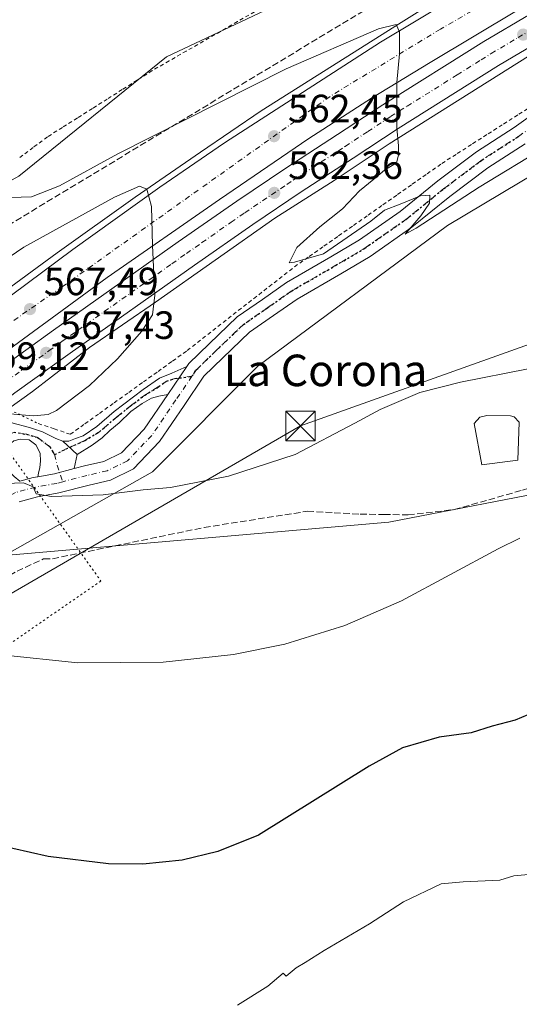
# Model space of a CAD drawing. Units: metres. Extents: x 576851 to 580293, y 4719605 to 4721957.
# Drawn here: x 578147 to 578274, y 4721581 to 4721831 of the extents above; entities that cross this region are included whole.
import ezdxf
from ezdxf.enums import TextEntityAlignment as Align

# ---------------------------------------------------------------- set-up
doc = ezdxf.new("R2010")
doc.units = ezdxf.units.M
doc.header["$MEASUREMENT"] = 0
for name, pattern in [('DGN Style 2', [1.6480167562047852, 0.988810053722871, -0.6592067024819142]), ('DGN Style 3', [2.307223458686699, 1.648016756204785, -0.6592067024819142]), ('DGN Style 4', [2.6384748266838614, 1.318413404963828, -0.6592067024819142, 0.001648016756204785, -0.6592067024819142]), ('DGN Style 5', [1.1536117293433497, 0.4944050268614355, -0.6592067024819142])]:
    doc.linetypes.add(name, pattern=pattern)
for name, color, linetype, lineweight in [('Alambrada', 7, 'DGN Style 2', 0), ('Arbolado forestal CxS', 92, 'Continuous', 0), ('Arcén (en calzada doble)', 91, 'Continuous', 13), ('Carretera de calzada doble Cxs', 1, 'Continuous', 13), ('Carretera de calzada doble eje', 1, 'DGN Style 4', 0), ('Corriente artificial lineal', 4, 'DGN Style 3', 13), ('Corriente natural lineal', 142, 'Continuous', 13), ('Cultivos herbáceos CxS', 92, 'Continuous', 0), ('Cultivos leñosos CxS', 92, 'Continuous', 0), ('Curva de nivel maestra', 30, 'Continuous', 30), ('Curva de nivel normal', 30, 'Continuous', 0), ('Estanque Cxs', 5, 'Continuous', 0), ('Núcleo urbano CxS', 7, 'Continuous', 0), ('Pista no pavimentada Cxs', 111, 'Continuous', 0), ('Pista no pavimentada eje', 91, 'DGN Style 4', 0), ('Puente esquema', 1, 'DGN Style 5', 0), ('Punto de cota en terreno', 7, 'Continuous', 0), ('Ruta', 7, 'DGN Style 5', 30), ('Rótulo de punto de cota en construcción', 7, 'Continuous', 0), ('Rótulo de punto de cota en terreno', 7, 'Continuous', 0), ('Senda', 7, 'DGN Style 3', 0), ('Suelo desnudo CxS', 253, 'Continuous', 0), ('Tendido', 6, 'Continuous', 0), ('Texto cartográfico', 7, 'Continuous', 0), ('Torre de tendido puntual', 7, 'Continuous', 0), ('Vía pecuaria eje', 92, 'DGN Style 5', 0)]:
    doc.layers.add(name, color=color, linetype=linetype, lineweight=lineweight)
doc.styles.add('Style-Arial', font='txt')

# ---------------------------------------------------------------- blocks, each defined once
blk = doc.blocks.new('*U8')
at = {"layer": 'Arbolado forestal CxS', "color": 92, "linetype": 'Continuous', "lineweight": 0}
blk.add_polyline3d([(577957.7527000001, 4721583.896700001, 587.7222999999941), (578057.7252000002, 4721642.807499999, 576.4808000000048), (578143.3168000003, 4721694.720000001, 567.123900000006), (578240.9380999999, 4721703.1459, 567.5227000000014), (578281.1549000005, 4721710.9945, 568.4100000000036), (578326.7430999996, 4721735.7393, 566.5241999999998), (578352.9139, 4721765.928500001, 564.1729999999952), (578363.2128999997, 4721789.136499999, 562.0342999999993), (578306.8223000001, 4721808.8292, 559.3439000000071), (578387.9911000002, 4721848.102499999, 552.3932000000059), (578407.6284999996, 4721851.672499999, 550.983699999997), (578411.1964999996, 4721867.309699999, 549.8546999999963), (578469.1256999997, 4721867.387, 548.3353999999963)], dxfattribs=at)
blk = doc.blocks.new('*U14')
at = {"layer": 'Núcleo urbano CxS', "color": 7, "linetype": 'Continuous', "lineweight": 0}
for points in [[(577961.8460999997, 4721659.8782, 579.5798000000068), (577978.7358999997, 4721669.7128, 577.969299999997), (577989.5071, 4721675.993899999, 576.8356000000058), (577995.6293000003, 4721679.563999999, 576.0449999999983), (578004.5050999997, 4721685.865700001, 574.945000000007), (578007.5038999999, 4721687.9955, 574.6624000000012), (578011.6253000004, 4721690.921700001, 574.317200000005), (578027.9993000003, 4721701.7685, 572.8295000000071), (578043.6235999997, 4721713.3782, 571.2436000000016), (578058.2147000004, 4721726.5229, 569.3972000000067), (578060.2050000001, 4721728.365499999, 568.995299999995), (578072.7207000004, 4721739.949899999, 566.8561000000045), (578087.6288999999, 4721753.4299, 564.9983999999968), (578090.4719000002, 4721754.873299999, 564.6512999999978), (578105.2202000003, 4721762.361600001, 562.8448999999965), (578102.5171999997, 4721765.876800001, 562.5629999999946), (578102.2955, 4721766.1522, 562.5360999999976), (578103.1656999998, 4721766.9825, 562.3123999999953), (578146.9877000004, 4721790.979499999, 559.1600999999937), (578184.4778000005, 4721821.328500001, 556.4585999999981), (578247.3627000004, 4721851.011700001, 556.3711999999941), (578259.6741000004, 4721862.6415, 554.7587000000058), (578267.6320000002, 4721868.5601, 554.1431000000011), (578303.7953000005, 4721886.010600001, 551.8040999999939)], [(578469.1256999997, 4721867.387, 548.3353999999963), (578411.1964999996, 4721867.309699999, 549.8546999999963), (578407.6284999996, 4721851.672499999, 550.983699999997), (578387.9911000002, 4721848.102499999, 552.3932000000059), (578306.8223000001, 4721808.8292, 559.3439000000071), (578255.8849, 4721778.481100001, 560.8129999999946), (578207.6840000004, 4721742.7775, 561.8659999999945), (578180.9051999999, 4721716.0001, 563.8827000000019), (578143.3168000003, 4721694.720000001, 567.123900000006), (578057.7252000002, 4721642.807499999, 576.4808000000048), (577957.7527000001, 4721583.896700001, 587.7222999999941)]]:
    blk.add_polyline3d(points, dxfattribs=at)
blk = doc.blocks.new('5PATER')
at = {"layer": 'Suelo desnudo CxS', "linetype": 'Continuous', "lineweight": 0}
h = blk.add_hatch(color=51, dxfattribs=at)
edge = h.paths.add_edge_path()
edge.add_ellipse((0, 0), major_axis=(-0.1095731443231308, -0.1110710700762829), ratio=0.9994222409660322, start_angle=0, end_angle=360)
blk = doc.blocks.new('5TTEND')
at = {"layer": 'Corriente natural lineal', "color": 7, "linetype": 'Continuous', "lineweight": 0}
for p, q in [((-0.375, 0.3754), (0.375, -0.3746)), ((0.3720000000000001, 0.3784000000000001), (-0.3720000000000001, -0.3776))]:
    blk.add_line(p, q, dxfattribs=at)
at = {"layer": 'Corriente natural lineal', "color": 7, "linetype": 'Continuous', "lineweight": 0, "flags": 128}
blk.add_lwpolyline([(-0.375, -0.3746), (0.375, -0.3746), (0.375, 0.3754), (-0.375, 0.3754), (-0.3720000000000001, -0.3776)], dxfattribs=at)

msp = doc.modelspace()

# ---------------------------------------------------------------- linework, layer by layer
at = {"layer": 'Alambrada', "color": 7, "linetype": 'DGN Style 2', "lineweight": 0}
for points in [[(578206.8557000002, 4721832.7487, 556.8032999999997), (578202.5214999998, 4721830.257099999, 556.970100000006), (578198.1870999997, 4721827.765699999, 557.1404999999941), (578193.8529000003, 4721825.274300001, 557.0467999999964), (578189.5186999999, 4721822.7829, 557.1049999999959), (578185.1842999998, 4721820.2915, 557.2081999999937), (578180.8501000004, 4721817.800100001, 557.4308000000019), (578177.0515000002, 4721815.398700001, 557.7345000000059), (578173.2528999997, 4721812.997099999, 557.9385000000038), (578169.4543000003, 4721810.595699999, 558.2247000000061), (578165.6557, 4721808.194300001, 558.4012999999978), (578161.8570999998, 4721805.7929, 558.682799999995), (578158.0586999999, 4721803.3915, 558.8396000000066), (578154.2600999996, 4721800.9901, 559.0448999999935), (578150.6315000001, 4721798.280099999, 559.198900000003), (578147.0028999997, 4721795.5701, 559.5825000000041)], [(578151.9200999998, 4721728.2301, 565.3882000000012), (578155.9801000003, 4721726.860099999, 564.6705999999976), (578160.0401, 4721725.4901, 564.2890999999945), (578163.7550999997, 4721728.147500001, 564.1224999999977), (578167.4700999996, 4721730.8051, 563.8502000000008), (578171.1851000004, 4721733.4625, 563.5532999999997), (578174.9001000002, 4721736.120100001, 563.2434999999969), (578178.6151000002, 4721738.7775, 562.8641000000061), (578182.3300999999, 4721741.4351, 562.4680999999982), (578186.0450999998, 4721744.092499999, 562.3185999999987), (578189.7600999996, 4721746.7501, 561.9562000000005), (578193.6486999998, 4721749.7871, 561.7850000000036), (578197.5371000003, 4721752.824300001, 561.5766000000004), (578201.4256999996, 4721755.861500001, 561.4155000000028), (578205.3142999997, 4721758.898700001, 561.3430999999982), (578209.2028999999, 4721761.935699999, 561.1532000000007), (578213.0915000001, 4721764.972899999, 561.6287000000011), (578216.9801000003, 4721768.0101, 561.0607000000019), (578220.7220999999, 4721770.633099999, 560.9706000000006), (578224.4641000004, 4721773.256100001, 560.761799999993), (578228.2061000001, 4721775.879100001, 560.5037000000011), (578231.9480999997, 4721778.5021, 560.4328999999998), (578235.6901000004, 4721781.1251, 560.2658999999985), (578239.4321, 4721783.7481, 560.2477999999974), (578243.1741000004, 4721786.371099999, 560.4667999999947), (578246.9161, 4721788.994100001, 560.232600000003), (578250.6580999997, 4721791.6171, 560.1656999999977), (578254.4001000002, 4721794.2401, 560.0458000000071), (578258.3201000001, 4721796.743100001, 559.9195999999939), (578262.2401000002, 4721799.246099999, 559.713499999998), (578266.1601, 4721801.749100001, 559.5503999999928), (578270.0800999999, 4721804.2521, 559.3401000000014), (578274.0000999998, 4721806.755100001, 559.1830999999949), (578277.9200999998, 4721809.258099999, 558.8620999999986)]]:
    msp.add_polyline3d(points, dxfattribs=at)
at = {"layer": 'Arbolado forestal CxS', "color": 92, "linetype": 'Continuous', "lineweight": 0}
msp.add_polyline3d([(578306.8223000001, 4721808.8292, 559.3439000000071), (578363.2128999997, 4721789.136499999, 562.0342999999993), (578352.9139, 4721765.928500001, 564.1729999999952), (578326.7430999996, 4721735.7393, 566.5241999999998), (578281.1549000005, 4721710.9945, 568.4100000000036), (578240.9380999999, 4721703.1459, 567.5227000000014), (578143.3168000003, 4721694.720000001, 567.123900000006)], dxfattribs=at)
at = {"layer": 'Arcén (en calzada doble)', "color": 91, "linetype": 'Continuous', "lineweight": 13}
for points in [[(577951.8000999996, 4721632.2601, 583.5764999999956), (577975.5500999996, 4721646.630100001, 581.2464000000036), (577994.1700999998, 4721657.1801, 579.733699999997), (578015.1401000004, 4721670.5601, 577.9140000000043), (578036.6700999998, 4721684.690099999, 576.2924000000058), (578056.5500999996, 4721697.6801, 574.8172999999952), (578075.1201, 4721710.6601, 574.4986999999965), (578093.5100999996, 4721723.8101, 571.9977999999974), (578111.3300999999, 4721736.960100001, 570.7431999999973), (578119.6001000004, 4721743.4301, 568.3842000000004), (578124.6410999997, 4721747.379699999, 564.7877000000008), (578126.3901000004, 4721748.7501, 565.1377999999969), (578128.8300999999, 4721750.6501, 566.636799999993), (578141.0701000001, 4721760.1601, 568.2097000000067), (578156.6901000004, 4721771.590100001, 567.6533999999956), (578176.5500999996, 4721785.690099999, 565.7388000000064), (578193.1001000004, 4721797.1501, 565.1033000000025), (578208.5500999996, 4721807.640100001, 563.133600000001), (578244.0800999999, 4721830.0101, 559.786500000002), (578261.0100999996, 4721840.7301, 558.4891999999963), (578275.7600999996, 4721849.340100001, 557.4257999999973)], [(578276.4200999998, 4721821.440099999, 557.5280000000057), (578241.0701000001, 4721799.2601, 560.2856999999931), (578227.1001000004, 4721789.9101, 561.6915000000008), (578212.0000999998, 4721780.340100001, 562.9665999999997), (578181.6700999998, 4721758.9901, 565.782600000006), (578164.9200999998, 4721747.550100001, 566.9156999999977), (578150.4200999998, 4721736.3201, 568.1772999999957), (578144.4600999998, 4721732.040100001, 567.574099999998), (578140.4014999997, 4721729.1195, 566.465400000001), (578135.0800999999, 4721725.290100001, 568.3102999999974), (578122.3000999996, 4721715.1801, 571.1441999999952), (578100.2600999996, 4721699.1801, 573.0837999999932), (578083.7100999998, 4721687.350099999, 574.6815999999963), (578067.8901000004, 4721676.300100001, 575.9171999999963), (578045.8201000001, 4721661.4101, 577.6267999999982), (578028.3201000001, 4721650.5101, 579.2437999999966), (578011.9401000004, 4721640.0001, 580.4256000000023), (577997.3901000004, 4721631.360099999, 581.3975999999967), (577982.8501000004, 4721622.190099999, 582.5671000000002), (577941.7600999996, 4721598.600099999, 585.5497999999934)]]:
    msp.add_polyline3d(points, dxfattribs=at)
at = {"layer": 'Carretera de calzada doble Cxs', "color": 1, "linetype": 'Continuous', "lineweight": 13}
for points in [[(578481.1014, 4721936.4232, 543.6998000000021), (578463.9401000004, 4721929.1601, 544.6263999999937), (578444.5500999996, 4721921.0101, 545.7081000000035), (578437.6700999998, 4721918.0101, 546.1377000000066), (578425.8901000004, 4721912.6801, 546.8365000000049), (578398.7100999998, 4721900.1801, 548.5543999999937), (578381.8300999999, 4721892.140100001, 549.7081000000035), (578358.4801000003, 4721880.390100001, 551.389599999995), (578329.0701000001, 4721865.040100001, 553.585699999996), (578313.0500999996, 4721856.3301, 554.7841000000044), (578295.7301000003, 4721846.4301, 556.119000000006), (578251.4600999998, 4721819.840100001, 559.6003000000055), (578236.5301000001, 4721810.840100001, 560.751099999994), (578220.6001000004, 4721800.610099999, 562.0224000000017), (578197.9801000003, 4721785.0601, 563.859700000001), (578169.4101, 4721765.3101, 566.1831999999995), (578136.6201, 4721741.380100001, 568.8723999999929)], [(578138.3701, 4721739.270099999, 568.8316999999952), (578141.6601, 4721741.800100001, 568.7247999999963), (578155.8201000001, 4721751.9301, 567.4591999999975), (578187.4801000003, 4721774.3201, 564.7200000000012), (578202.3201000001, 4721784.690099999, 563.5099999999948), (578214.7600999996, 4721793.0701, 562.5026999999973), (578227.9401000004, 4721801.5801, 561.4903000000049), (578239.4101, 4721809.1501, 560.5359000000026), (578265.0701000001, 4721825.210100001, 558.5350000000036), (578288.5701000001, 4721839.140100001, 556.6785999999993), (578333.0301000001, 4721864.0101, 553.3145999999979), (578376.4200999998, 4721886.630100001, 550.1217000000033), (578418.0000999998, 4721906.550100001, 547.2893999999942), (578441.4600999998, 4721916.8201, 545.8997999999992), (578468.7801000001, 4721928.600099999, 544.3068000000058), (578488.2509000005, 4721936.5043, 543.2848999999987)], [(578508.4583000002, 4721936.7334, 541.9741000000067), (578499.6401000004, 4721933.380100001, 542.4060000000027), (578471.5500999996, 4721921.9901, 543.8666999999987), (578444.3201000001, 4721910.2301, 545.3989000000003), (578420.9801000003, 4721900.0101, 546.8503000000055), (578379.6401000004, 4721880.210100001, 549.6953999999969), (578336.4401000004, 4721857.6801, 552.9180999999953), (578292.1401000004, 4721832.920100001, 556.2565000000031), (578268.8201000001, 4721819.0801, 558.088499999998), (578243.2801000001, 4721803.100099999, 560.0869999999995), (578231.8701, 4721795.5701, 560.9863999999943), (578218.7100999998, 4721787.0701, 562.2237000000023), (578206.3901000004, 4721778.770099999, 563.181500000006), (578191.6001000004, 4721768.440099999, 564.4366000000009), (578159.9801000003, 4721746.090100001, 567.2452000000048), (578145.9401000004, 4721736.020099999, 568.340200000006), (578143.0100999996, 4721733.7601, 567.8828999999969)], [(578129.8201000001, 4721749.4801, 567.0004000000044), (578160.6700999998, 4721772.380100001, 567.0645999999979), (578182.7600999996, 4721788.2301, 565.2641000000004), (578199.2301000003, 4721799.5001, 563.7753999999986), (578238.8501000004, 4721825.0701, 560.4331999999995), (578273.4101, 4721845.7301, 557.7988000000041), (578294.8701, 4721858.4001, 556.1377999999969), (578309.8501000004, 4721866.7401, 554.9811000000045), (578350.5100999996, 4721888.3301, 551.9180000000051), (578380.0000999998, 4721903.110099999, 549.854600000006), (578441.0701000001, 4721931.290100001, 546.0332000000053), (578452.5356999999, 4721936.099400001, 545.5414000000019)], [(578295.7301000003, 4721846.4301, 556.119000000006), (578251.4600999998, 4721819.840100001, 559.6003000000055), (578236.5301000001, 4721810.840100001, 560.751099999994), (578220.6001000004, 4721800.610099999, 562.0224000000017), (578197.9801000003, 4721785.0601, 563.859700000001), (578169.4101, 4721765.3101, 566.1831999999995), (578136.6201, 4721741.380100001, 568.8723999999929), (578129.8201000001, 4721749.4801, 567.0004000000044), (578160.6700999998, 4721772.380100001, 567.0645999999979), (578182.7600999996, 4721788.2301, 565.2641000000004), (578199.2301000003, 4721799.5001, 563.7753999999986), (578238.8501000004, 4721825.0701, 560.4331999999995), (578273.4101, 4721845.7301, 557.7988000000041), (578294.8701, 4721858.4001, 556.1377999999969)], [(578292.1401000004, 4721832.920100001, 556.2565000000031), (578268.8201000001, 4721819.0801, 558.088499999998), (578243.2801000001, 4721803.100099999, 560.0869999999995), (578231.8701, 4721795.5701, 560.9863999999943), (578218.7100999998, 4721787.0701, 562.2237000000023), (578206.3901000004, 4721778.770099999, 563.181500000006), (578191.6001000004, 4721768.440099999, 564.4366000000009), (578159.9801000003, 4721746.090100001, 567.2452000000048), (578145.9401000004, 4721736.020099999, 568.340200000006), (578143.0100999996, 4721733.7601, 567.8828999999969), (578138.3701, 4721739.270099999, 568.8316999999952), (578141.6601, 4721741.800100001, 568.7247999999963), (578155.8201000001, 4721751.9301, 567.4591999999975), (578187.4801000003, 4721774.3201, 564.7200000000012), (578202.3201000001, 4721784.690099999, 563.5099999999948), (578214.7600999996, 4721793.0701, 562.5026999999973), (578227.9401000004, 4721801.5801, 561.4903000000049), (578239.4101, 4721809.1501, 560.5359000000026), (578265.0701000001, 4721825.210100001, 558.5350000000036), (578288.5701000001, 4721839.140100001, 556.6785999999993)]]:
    msp.add_polyline3d(points, dxfattribs=at)
at = {"layer": 'Carretera de calzada doble eje', "color": 1, "linetype": 'DGN Style 4', "lineweight": 0}
for points in [[(578467.0466999998, 4721936.263900001, 544.5121999999974), (578386.1201, 4721900.4001, 549.3905999999988), (578334.4600999998, 4721873.670100001, 553.133600000001), (578295.1700999998, 4721852.090100001, 556.1138000000064), (578254.0500999996, 4721828.350099999, 559.3175999999949), (578226.0100999996, 4721811.2601, 561.5253999999986), (578158.0301000001, 4721762.960100001, 567.0016999999935), (578133.0460999999, 4721745.6373, 568.5812000000005)], [(578143.8000999996, 4721738.9101, 568.5917000000045), (578147.6201, 4721741.6601, 568.2482000000019), (578154.6401000004, 4721746.6801, 567.6103000000003), (578157.8901000004, 4721749.0101, 567.2915000000066), (578161.9801000003, 4721751.9001, 566.9109999999928), (578177.7801000001, 4721763.0801, 565.4907999999997), (578185.8501000004, 4721768.7601, 564.8043999999937), (578189.5301000001, 4721771.380100001, 564.5050000000047), (578193.4801000003, 4721774.140100001, 564.1735000000045), (578200.8701, 4721779.300100001, 563.556500000006), (578204.3501000004, 4721781.7401, 563.2734000000055), (578208.8701, 4721784.770099999, 562.9113999999972), (578215.0301000001, 4721788.9301, 562.3989000000003), (578216.7301000003, 4721790.0701, 562.2703000000038), (578221.5000999998, 4721793.1501, 561.8598000000056), (578228.0701000001, 4721797.4001, 561.3206000000064), (578229.8901000004, 4721798.5701, 561.2001000000018), (578235.6001000004, 4721802.340100001, 560.7458000000044), (578241.3501000004, 4721806.130100001, 560.3000000000029), (578245.5701000001, 4721808.7601, 559.9582999999984), (578258.3201000001, 4721816.7501, 558.9685000000027), (578264.3901000004, 4721820.550100001, 558.5124000000069), (578266.9401000004, 4721822.140100001, 558.2856999999931), (578273.7801000001, 4721826.1801, 557.7713999999978), (578285.4401000004, 4721833.100099999, 556.840200000006)]]:
    msp.add_polyline3d(points, dxfattribs=at)
at = {"layer": 'Corriente artificial lineal', "color": 4, "linetype": 'DGN Style 3', "lineweight": 13, "extrusion": (0.03239818595146379, 0.01955054998192839, 0.9992838103073913), "elevation": 111604.8895358677, "flags": 128}
msp.add_lwpolyline([(3744026.892690486, -2932406.287970506), (3744026.892690486, -2932603.454930492)], dxfattribs=at)
at = {"layer": 'Cultivos herbáceos CxS', "color": 92, "linetype": 'Continuous', "lineweight": 0}
msp.add_polyline3d([(578143.3168000003, 4721694.720000001, 567.123900000006), (578180.9051999999, 4721716.0001, 563.8827000000019), (578207.6840000004, 4721742.7775, 561.8659999999945), (578255.8849, 4721778.481100001, 560.8129999999946), (578306.8223000001, 4721808.8292, 559.3439000000071), (578363.2128999997, 4721789.136499999, 562.0342999999993), (578352.9139, 4721765.928500001, 564.1729999999952), (578326.7430999996, 4721735.7393, 566.5241999999998), (578281.1549000005, 4721710.9945, 568.4100000000036), (578240.9380999999, 4721703.1459, 567.5227000000014)], close=True, dxfattribs=at)
for points in [[(578306.8223000001, 4721808.8292, 559.3439000000071), (578255.8849, 4721778.481100001, 560.8129999999946), (578207.6840000004, 4721742.7775, 561.8659999999945), (578180.9051999999, 4721716.0001, 563.8827000000019), (578143.3168000003, 4721694.720000001, 567.123900000006)], [(578306.8223000001, 4721808.8292, 559.3439000000071), (578363.2128999997, 4721789.136499999, 562.0342999999993), (578352.9139, 4721765.928500001, 564.1729999999952), (578326.7430999996, 4721735.7393, 566.5241999999998), (578281.1549000005, 4721710.9945, 568.4100000000036), (578240.9380999999, 4721703.1459, 567.5227000000014), (578143.3168000003, 4721694.720000001, 567.123900000006)]]:
    msp.add_polyline3d(points, dxfattribs=at)
at = {"layer": 'Cultivos leñosos CxS', "color": 92, "linetype": 'Continuous', "lineweight": 0}
for points in [[(578267.6320000002, 4721868.5601, 554.1431000000011), (578259.6741000004, 4721862.6415, 554.7587000000058), (578247.3627000004, 4721851.011700001, 556.3711999999941), (578184.4778000005, 4721821.328500001, 556.4585999999981), (578146.9877000004, 4721790.979499999, 559.1600999999937), (578103.1656999998, 4721766.9825, 562.3123999999953), (578102.2955, 4721766.1522, 562.5360999999976)], [(578247.3627000004, 4721851.011700001, 556.3711999999941), (578184.4778000005, 4721821.328500001, 556.4585999999981), (578146.9877000004, 4721790.979499999, 559.1600999999937), (578103.1656999998, 4721766.9825, 562.3123999999953), (578102.2955, 4721766.1522, 562.5360999999976), (578099.3781000003, 4721769.7777, 562.5699000000022), (578086.6035000002, 4721785.165899999, 561.9983000000066), (578073.8299000004, 4721800.554300001, 561.4734999999928), (578069.9521000005, 4721805.250299999, 561.2771000000066), (578061.1042999999, 4721816.044500001, 561.1996000000072), (578056.8695, 4721821.471700001, 560.9872000000032), (578056.4990999997, 4721821.982100001, 560.9624999999943), (578069.5204999996, 4721829.605699999, 560.4799999999959), (578080.7616999998, 4721829.538699999, 560.2041000000027), (578084.4852999998, 4721829.516100001, 559.8169000000053), (578137.8872999996, 4721842.5395, 557.2372000000032)]]:
    msp.add_polyline3d(points, dxfattribs=at)
at = {"layer": 'Curva de nivel maestra', "color": 30, "linetype": 'Continuous', "lineweight": 30, "elevation": 575, "flags": 128}
msp.add_lwpolyline([(578277.8399999999, 4721654.920100001), (578273.04, 4721652.9101), (578267.1699999999, 4721651.390100001), (578261.8300000001, 4721649.7401), (578253.7100000001, 4721648.600099999), (578244.4299999997, 4721645.9101), (578235.9699999997, 4721641.2401), (578207.8700000001, 4721623.7301), (578197.5300000003, 4721619.550100001), (578188.4699999997, 4721617.360099999), (578178.4800000004, 4721616.340100001), (578169.7199999997, 4721616.420100001), (578154.4600000001, 4721618.270099999), (578140.8600000005, 4721621.390100001)], dxfattribs=at)
at = {"layer": 'Curva de nivel normal', "color": 30, "linetype": 'Continuous', "lineweight": 0, "flags": 128}
for points, elevation in [([(578142.29, 4721785.550100001), (578150.2400000002, 4721785.7501), (578157.2999999998, 4721788.5801), (578172.0999999996, 4721796.700099999), (578214.8399999999, 4721818.2401), (578238.3399999999, 4721828.390100001), (578242.8499999996, 4721829.530099999), (578243.6399999997, 4721827.640100001), (578243.6299999999, 4721822.0801), (578242.9699999997, 4721814.800100001), (578243.0199999996, 4721810.640100001), (578242.9400000004, 4721803.300100001), (578243.4000000004, 4721798.7401), (578243.3700000001, 4721796.360099999), (578242.9299999997, 4721794.4001), (578239.8799999999, 4721792.5801), (578237.1799999997, 4721790.2501), (578233.5199999996, 4721787.300100001), (578229.1900000004, 4721782.7601), (578223.4100000003, 4721778.120100001), (578217.5899999999, 4721772.870100001), (578215.6699999999, 4721769.050100001), (578217.0300000003, 4721769.1601), (578224.3399999999, 4721771.2601), (578236.3399999999, 4721779.620100001), (578239.8399999999, 4721782.380100001), (578243.8700000001, 4721783.9301), (578248.9900000002, 4721786.030099999), (578251.3600000005, 4721786.1601), (578251.2999999998, 4721784.200099999), (578249.0599999996, 4721780.970100001), (578245.0899999999, 4721776.300100001), (578247.8600000005, 4721777.800100001), (578263.8700000001, 4721788.210100001), (578280.9100000003, 4721798.530099999)], 560), ([(578143.7149, 4721730.729699999), (578150.7199999997, 4721730.190099999), (578154.4699999997, 4721730.540100001), (578156.54, 4721731.5601), (578164.9199999999, 4721737.860099999), (578172.0099999999, 4721744.640100001), (578178.2300000004, 4721751.630100001), (578180.9500000002, 4721755.850099999), (578181.5300000003, 4721760.8301), (578180.9299999997, 4721773.4001), (578180.6600000003, 4721783.340100001), (578179.4699999997, 4721787.720100001), (578177.6200000001, 4721788.440099999), (578171.2400000002, 4721785.6801), (578148.2699999996, 4721772.9901), (578135.6200000001, 4721764.4301), (578130.7800000003, 4721758.9301), (578128.0300000003, 4721752.2401), (578127.8899999997, 4721750.6801)], 565), ([(578136.7204, 4721724.861099999), (578136.5499999998, 4721724.440099999), (578136.5499999998, 4721717.640100001), (578137.7800000003, 4721713.0101), (578141.3499999996, 4721712.950099999), (578148.1900000004, 4721713.1601), (578150.6600000003, 4721712.140100001), (578151.4199999999, 4721710.370100001), (578155.3099999996, 4721709.720100001), (578168.4000000004, 4721710.100099999), (578178.5199999996, 4721711.370100001), (578185.5199999996, 4721711.970100001), (578200.1900000004, 4721714.850099999), (578217.1900000004, 4721720.390100001), (578232.29, 4721728.300100001), (578238.7100000001, 4721731.790100001), (578248.8399999999, 4721736.110099999), (578259.1799999997, 4721738.7501), (578276.3399999999, 4721742.120100001)], 565), ([(578142.5800000001, 4721669.530099999), (578161.9500000002, 4721667.5101), (578183.6500000004, 4721667.610099999), (578201.4900000002, 4721669.5701), (578214.5199999996, 4721672.2301), (578229.7599999999, 4721676.920100001), (578244.1900000004, 4721683.190099999), (578268.7000000002, 4721696.4301), (578274.25, 4721699.140100001)], 570), ([(578276.4100000003, 4721613.700099999), (578272.7199999997, 4721613.4001), (578269.1100000005, 4721612.300100001), (578259.8200000003, 4721611.880100001), (578254.2100000001, 4721611.350099999), (578244.6399999997, 4721606.7601), (578236.0599999996, 4721601.210100001), (578224.5700000003, 4721594.440099999), (578219.6699999999, 4721591.360099999), (578217.4100000003, 4721590.0701), (578214.8700000001, 4721587.960100001), (578214.1100000005, 4721588.670100001), (578210.1900000004, 4721585.4001), (578202.5199999996, 4721580.5701)], 580)]:
    msp.add_lwpolyline(points, dxfattribs=dict(at, elevation=elevation))
at = {"layer": 'Estanque Cxs', "color": 5, "linetype": 'Continuous', "lineweight": 0}
msp.add_polyline3d([(578273.6901000004, 4721718.960100001, 566.5564000000013), (578264.5301000001, 4721717.770099999, 567.0179000000062), (578262.6370000001, 4721728.260500001, 566.2621000000072), (578264.0369999995, 4721729.868000001, 566.0783999999985), (578265.8311000001, 4721730.2753, 566.0988999999972), (578271.8201000001, 4721730.170100001, 566.0777999999991), (578272.8201000001, 4721729.880100001, 566.0779999999941), (578274.0401, 4721728.5701, 566.1866000000009)], close=True, dxfattribs=at)
msp.add_polyline3d([(578273.6901000004, 4721718.960100001, 566.5564000000013), (578264.5301000001, 4721717.770099999, 567.0179000000062), (578262.6370000001, 4721728.260500001, 566.2621000000072), (578264.0369999995, 4721729.868000001, 566.0783999999985), (578265.8311000001, 4721730.2753, 566.0988999999972), (578271.8201000001, 4721730.170100001, 566.0777999999991), (578272.8202000001, 4721729.880100001, 566.0779999999941), (578274.0401999997, 4721728.5701, 566.1866000000009), (578273.6901000004, 4721718.960100001, 566.5564000000013)], dxfattribs=at)
at = {"layer": 'Núcleo urbano CxS', "color": 7, "linetype": 'Continuous', "lineweight": 0}
for points in [[(578267.6320000002, 4721868.5601, 554.1431000000011), (578259.6741000004, 4721862.6415, 554.7587000000058), (578247.3627000004, 4721851.011700001, 556.3711999999941), (578184.4778000005, 4721821.328500001, 556.4585999999981), (578146.9877000004, 4721790.979499999, 559.1600999999937), (578103.1656999998, 4721766.9825, 562.3123999999953), (578102.2955, 4721766.1522, 562.5360999999976)], [(578306.8223000001, 4721808.8292, 559.3439000000071), (578255.8849, 4721778.481100001, 560.8129999999946), (578207.6840000004, 4721742.7775, 561.8659999999945), (578180.9051999999, 4721716.0001, 563.8827000000019), (578143.3168000003, 4721694.720000001, 567.123900000006)]]:
    msp.add_polyline3d(points, dxfattribs=at)
at = {"layer": 'Pista no pavimentada Cxs', "color": 111, "linetype": 'Continuous', "lineweight": 0, "extrusion": (0.02676136472779073, 0.03932248133907165, 0.9988681453621618), "elevation": 201705.0804398665, "flags": 128}
msp.add_lwpolyline([(2178586.175407634, -4223998.399580413), (2178586.175407634, -4224006.966806189)], dxfattribs=at)
msp.add_lwpolyline([(2178586.175407634, -4223998.399580413), (2178586.175407634, -4224006.966806189)], dxfattribs=at)
at = {"layer": 'Pista no pavimentada Cxs', "color": 111, "linetype": 'Continuous', "lineweight": 0, "extrusion": (0.00331194813265963, -0.003189365809850181, 0.9999894294167802), "elevation": -12580.21206638182, "flags": 128}
msp.add_lwpolyline([(578153.1567134474, 4721707.663596123), (578156.7285693705, 4721704.223978629)], dxfattribs=at)
msp.add_lwpolyline([(578153.1567134474, 4721707.663596123), (578156.7285693705, 4721704.223978629)], dxfattribs=at)
at = {"layer": 'Pista no pavimentada Cxs', "color": 111, "linetype": 'Continuous', "lineweight": 0, "extrusion": (0.01224005145605968, 0.06181768202527906, 0.9980124023925628), "elevation": 299525.6599029655, "flags": 128}
msp.add_lwpolyline([(349956.2847286388, -4734630.843170556), (349956.2847286387, -4734627.233080145)], dxfattribs=at)
at = {"layer": 'Pista no pavimentada Cxs', "color": 111, "linetype": 'Continuous', "lineweight": 0, "extrusion": (0.07944155585481646, -0.1177582289375239, 0.98985960556074), "elevation": -509532.243816032, "flags": 128}
msp.add_lwpolyline([(3119923.56134655, 3554617.217268831), (3119927.54225878, 3554615.427043417), (3119932.426892125, 3554613.70651219)], dxfattribs=at)
msp.add_lwpolyline([(3119923.56134655, 3554617.217268831), (3119927.54225878, 3554615.427043417), (3119932.426892125, 3554613.70651219)], dxfattribs=at)
at = {"layer": 'Pista no pavimentada Cxs', "color": 111, "linetype": 'Continuous', "lineweight": 0, "extrusion": (0.03831319238897676, 0.03123536901298119, 0.9987774782260502), "elevation": 170199.6228865215, "flags": 128}
msp.add_lwpolyline([(3294311.405081825, -3427444.844134876), (3294309.945228945, -3427448.121346522), (3294309.393514606, -3427449.110578925)], dxfattribs=at)
at = {"layer": 'Pista no pavimentada Cxs', "color": 111, "linetype": 'Continuous', "lineweight": 0}
for points in [[(578147.2017000001, 4721713.587099999, 565.1826000000001), (578150.6611000003, 4721714.5239, 565.0206000000035), (578151.7755000005, 4721714.720600001, 564.9716999999946), (578156.0667000003, 4721715.4779, 564.7173999999941), (578161.0685000002, 4721716.797800001, 564.4729999999981), (578163.6306999996, 4721717.473900001, 564.3377000000038), (578168.5745000001, 4721718.583699999, 564.0430000000051), (578173.0928999997, 4721720.796900001, 563.6572000000015), (578178.7827000003, 4721726.780900001, 563.034599999999), (578184.8060999997, 4721735.6085, 562.3420999999944), (578189.6207999997, 4721742.6831, 561.9345999999932), (578190.1312999995, 4721743.433300001, 561.9014000000025), (578195.2947000006, 4721748.4867, 561.5521000000008), (578202.4313000003, 4721755.298900001, 561.159599999999), (578208.8299000004, 4721759.7455, 560.9600000000064), (578214.9496999999, 4721764.039899999, 561.0038000000059), (578226.2500999998, 4721770.543099999, 560.5501999999979), (578233.4596999995, 4721774.827099999, 560.3491000000067), (578243.7867000002, 4721782.024700001, 560.2734000000055), (578253.3838999998, 4721789.8289, 560.0803000000016), (578263.2308999998, 4721797.2141, 559.7173000000039), (578272.7785, 4721803.3671, 559.3034000000043), (578284.7484999998, 4721811.9473, 558.624299999996)], [(578189.6207999997, 4721742.6831, 561.9345999999932), (578190.1312999995, 4721743.433300001, 561.9014000000025), (578195.2947000006, 4721748.4867, 561.5521000000008), (578202.4313000003, 4721755.298900001, 561.159599999999), (578208.8299000004, 4721759.7455, 560.9600000000064), (578214.9496999999, 4721764.039899999, 561.0038000000059), (578226.2500999998, 4721770.543099999, 560.5501999999979), (578233.4596999995, 4721774.827099999, 560.3491000000067), (578243.7867000002, 4721782.024700001, 560.2734000000055), (578253.3838999998, 4721789.8289, 560.0803000000016), (578263.2308999998, 4721797.2141, 559.7173000000039), (578272.7785, 4721803.3671, 559.3034000000043), (578284.7484999998, 4721811.9473, 558.624299999996)], [(578275.5910999998, 4721799.2313, 559.4565000000002), (578266.0887000002, 4721793.1075, 559.7822000000015), (578256.4622999998, 4721785.887700001, 560.2293000000063), (578246.7977, 4721778.028700001, 560.3929000000062), (578236.1697000006, 4721770.621300001, 560.6889999999985), (578228.7742999997, 4721766.2269, 560.6624000000012), (578217.6381000001, 4721759.818299999, 560.8132000000041), (578211.6926999995, 4721755.6461, 561.0130000000064), (578205.6031, 4721751.4143, 561.247199999998), (578198.7697000002, 4721744.8915, 561.5984999999928), (578193.9846999999, 4721740.2083, 562.0516000000061), (578188.9380999999, 4721732.7929, 562.6141999999963), (578182.6848999998, 4721723.628699999, 563.1971000000049), (578176.0981000002, 4721716.701300001, 564.0078999999969), (578170.2446999997, 4721713.8343, 564.495299999995), (578164.8167000003, 4721712.615700001, 564.6968999999954), (578157.1409, 4721710.590100001, 565.1533999999956), (578151.7512999997, 4721709.6391, 565.3711000000039), (578147.1064999999, 4721708.381100001, 565.5540999999939)], [(578275.5910999998, 4721799.2313, 559.4565000000002), (578266.0887000002, 4721793.1075, 559.7822000000015), (578256.4622999998, 4721785.887700001, 560.2293000000063), (578246.7977, 4721778.028700001, 560.3929000000062), (578236.1697000006, 4721770.621300001, 560.6889999999985), (578228.7742999997, 4721766.2269, 560.6624000000012), (578217.6381000001, 4721759.818299999, 560.8132000000041), (578211.6926999995, 4721755.6461, 561.0130000000064), (578205.6031, 4721751.4143, 561.247199999998), (578198.7697000002, 4721744.8915, 561.5984999999928), (578193.9846999999, 4721740.2083, 562.0516000000061), (578188.9380999999, 4721732.7929, 562.6141999999963), (578182.6848999998, 4721723.628699999, 563.1971000000049), (578176.0981000002, 4721716.701300001, 564.0078999999969), (578170.2446999997, 4721713.8343, 564.495299999995), (578164.8167000003, 4721712.615700001, 564.6968999999954), (578157.1409, 4721710.590100001, 565.1533999999956), (578151.7512999997, 4721709.6391, 565.3711000000039), (578147.1064999999, 4721708.381100001, 565.5540999999939)], [(578158.1964999996, 4721723.771700001, 564.2682999999961), (578159.6517000003, 4721723.771700001, 564.2191000000021), (578161.3715000004, 4721724.4331, 564.1790999999939), (578163.3558999998, 4721725.094500001, 564.0794000000024), (578166.7955, 4721727.4759, 563.7657000000036), (578171.1611000003, 4721731.3123, 563.4000999999989), (578178.5695000002, 4721736.8685, 562.6370000000024), (578182.6705, 4721739.778899999, 562.3637000000017), (578185.8454999998, 4721740.969500001, 562.2002999999969), (578189.6207999997, 4721742.6831, 561.9345999999932)], [(578161.0685000002, 4721716.797800001, 564.4729999999981), (578163.6306999996, 4721717.473900001, 564.3377000000038), (578168.5745000001, 4721718.583699999, 564.0430000000051), (578173.0928999997, 4721720.796900001, 563.6572000000015), (578178.7827000003, 4721726.780900001, 563.034599999999), (578184.8060999997, 4721735.6085, 562.3420999999944)], [(578184.8060999997, 4721735.6085, 562.3420999999944), (578182.5380999995, 4721735.148700001, 562.4492000000029), (578180.6860999997, 4721734.6195, 562.5917999999947), (578178.3049, 4721733.296700001, 562.777700000006), (578175.3945000004, 4721731.3123, 563.0326999999961), (578172.4841, 4721728.401900001, 563.2770000000019), (578170.1026999997, 4721726.417500001, 563.5397999999988), (578168.1183000002, 4721724.565300001, 563.7820000000065), (578165.6048999997, 4721722.713300001, 563.9869999999937), (578161.7682999996, 4721720.3321, 564.2455000000045)], [(578143.1536999998, 4721730.2587, 566.6003000000055), (578145.2319, 4721728.401900001, 565.5822999999946), (578149.7297, 4721727.211300001, 564.8583000000071), (578153.0371000003, 4721726.152899999, 564.7774000000063), (578156.3443, 4721724.4331, 564.3977000000014), (578158.1964999996, 4721723.771700001, 564.2682999999961)], [(578145.2319, 4721728.401900001, 565.5822999999946), (578149.7297, 4721727.211300001, 564.8583000000071), (578153.0371000003, 4721726.152899999, 564.7774000000063), (578156.3443, 4721724.4331, 564.3977000000014), (578158.1964999996, 4721723.771700001, 564.2682999999961), (578161.7682999996, 4721720.3321, 564.2455000000045), (578161.0685000002, 4721716.797800001, 564.4729999999981), (578156.0667000003, 4721715.4779, 564.7173999999941), (578151.7755000005, 4721714.720600001, 564.9716999999946), (578151.9611000001, 4721715.609300001, 564.9294999999984), (578152.2786999998, 4721717.0909, 564.861699999994), (578152.4902999997, 4721718.678300001, 564.7059000000008), (578152.3844999997, 4721720.689300001, 564.4777999999933), (578151.3261000002, 4721722.8059, 564.3166999999958), (578149.6327000001, 4721724.0759, 564.4731000000029), (578147.3044999996, 4721724.287500001, 564.479800000001), (578145.7169000005, 4721723.8643, 564.4787999999971)], [(578151.7755000005, 4721714.720600001, 564.9716999999946), (578151.9611000001, 4721715.609300001, 564.9294999999984), (578152.2786999998, 4721717.0909, 564.861699999994), (578152.4902999997, 4721718.678300001, 564.7059000000008), (578152.3844999997, 4721720.689300001, 564.4777999999933), (578151.3261000002, 4721722.8059, 564.3166999999958), (578149.6327000001, 4721724.0759, 564.4731000000029), (578147.3044999996, 4721724.287500001, 564.479800000001), (578145.7169000005, 4721723.8643, 564.4787999999971), (578144.5526999999, 4721722.8059, 564.3258999999962), (578143.6003000002, 4721721.0067, 564.4091000000044), (578143.2827000003, 4721719.313300001, 564.5583000000044), (578143.3885000005, 4721717.408299999, 564.7400999999954), (578144.5526999999, 4721716.032500001, 564.9210000000021), (578145.8227000004, 4721714.762499999, 565.0681999999942), (578147.2017000001, 4721713.587099999, 565.1826000000001)]]:
    msp.add_polyline3d(points, dxfattribs=at)
msp.add_polyline3d([(578184.8060999997, 4721735.6085, 562.3420999999944), (578182.5380999995, 4721735.148700001, 562.4492000000029), (578180.6860999997, 4721734.6195, 562.5917999999947), (578178.3049, 4721733.296700001, 562.777700000006), (578175.3945000004, 4721731.3123, 563.0326999999961), (578172.4841, 4721728.401900001, 563.2770000000019), (578170.1026999997, 4721726.417500001, 563.5397999999988), (578168.1183000002, 4721724.565300001, 563.7820000000065), (578165.6048999997, 4721722.713300001, 563.9869999999937), (578161.7682999996, 4721720.3321, 564.2455000000045), (578158.1964999996, 4721723.771700001, 564.2682999999961), (578159.6517000003, 4721723.771700001, 564.2191000000021), (578161.3715000004, 4721724.4331, 564.1790999999939), (578163.3558999998, 4721725.094500001, 564.0794000000024), (578166.7955, 4721727.4759, 563.7657000000036), (578171.1611000003, 4721731.3123, 563.4000999999989), (578178.5695000002, 4721736.8685, 562.6370000000024), (578182.6705, 4721739.778899999, 562.3637000000017), (578185.8454999998, 4721740.969500001, 562.2002999999969), (578189.6207999997, 4721742.6831, 561.9345999999932)], close=True, dxfattribs=at)
at = {"layer": 'Pista no pavimentada eje', "color": 91, "linetype": 'DGN Style 4', "lineweight": 0, "extrusion": (0.1940348382095307, 0.109234669695041, 0.974893978080497), "elevation": 628508.1942232669, "flags": 128}
msp.add_lwpolyline([(3830894.374369835, -2749205.959551573), (3830891.218351313, -2749205.071239749), (3830887.358125347, -2749204.330231403)], dxfattribs=at)
at = {"layer": 'Pista no pavimentada eje', "color": 91, "linetype": 'DGN Style 4', "lineweight": 0}
for points in [[(578297.3680999996, 4721816.960100001, 557.9560000000056), (578294.7165000001, 4721815.269300001, 558.1502000000038), (578286.1438999996, 4721809.8717, 558.616399999999), (578274.1847000001, 4721801.299100001, 559.317200000005), (578264.6596999997, 4721795.160900001, 559.7228000000032), (578254.9231000004, 4721787.858300001, 560.0096999999951), (578245.2922999999, 4721780.026699999, 560.298299999995), (578234.8147, 4721772.724099999, 560.3478999999934), (578227.5120999999, 4721768.3849, 560.4858999999997), (578216.2938999999, 4721761.929099999, 560.6312000000034), (578210.2613000004, 4721757.695699999, 560.6986999999936), (578204.0170999998, 4721753.3565, 561.0752999999969), (578197.0321000004, 4721746.689099999, 561.4231), (578192.0579000004, 4721741.820699999, 561.8123999999953), (578190.9594999999, 4721740.206700001, 561.9891000000061)], [(578190.9594999999, 4721740.206700001, 561.9891000000061), (578186.6392999999, 4721739.646700001, 562.1474000000017), (578184.5225000001, 4721738.985300001, 562.2489999999962), (578182.4058999997, 4721737.529899999, 562.3086000000039), (578178.9663000006, 4721735.4133, 562.6631999999954), (578175.2620999999, 4721732.6351, 563.0118999999977), (578171.8224999999, 4721729.857100001, 563.3270000000048), (578167.4568999996, 4721726.152899999, 563.7626000000018), (578163.7527000001, 4721723.903899999, 564.0574000000051), (578158.9902999997, 4721721.7873, 564.2050000000017), (578156.0799000004, 4721720.3321, 564.3812999999936)], [(578190.9594999999, 4721740.206700001, 561.9891000000061), (578186.8721000003, 4721734.2007, 562.3738000000012), (578180.7336999997, 4721725.2049, 563.0780999999988), (578174.5954999998, 4721718.749100001, 563.7722999999969), (578169.4095000001, 4721716.209100001, 564.2168999999994), (578164.2237, 4721715.0449, 564.5063999999984), (578158.1376999998, 4721713.438899999, 564.7440999999963)], [(578156.0799000004, 4721720.3321, 564.3812999999936), (578154.8891000003, 4721722.316500001, 564.2439000000013), (578151.7141000004, 4721724.697699999, 564.5825000000041), (578148.9360999997, 4721725.4915, 564.6288999999961), (578145.7610999999, 4721726.0207, 564.7905000000028), (578143.9089000003, 4721725.094500001, 564.7642000000051)], [(578158.1376999998, 4721713.438899999, 564.7440999999963), (578156.6037, 4721713.0341, 564.8203999999969), (578151.2062999997, 4721712.081499999, 565.1300999999949), (578146.1261, 4721710.705700001, 565.3813999999984), (578144.9621000001, 4721710.017700001, 565.446100000001)]]:
    msp.add_polyline3d(points, dxfattribs=at)
at = {"layer": 'Puente esquema', "color": 1, "linetype": 'DGN Style 5', "lineweight": 0, "extrusion": (0.2218348925654854, -0.1062439583999185, 0.9692788565443775), "elevation": -372852.8097445529, "flags": 128}
msp.add_lwpolyline([(4508250.427677152, 1471618.250957633), (4508250.427677152, 1471610.106283858)], dxfattribs=at)
at = {"layer": 'Ruta', "color": 7, "linetype": 'DGN Style 5', "lineweight": 30}
msp.add_polyline3d([(578145.7610999999, 4721726.0207, 564.7905000000028), (578148.9360999997, 4721725.4915, 564.6288999999961), (578151.7141000004, 4721724.697699999, 564.5825000000041), (578154.8891000003, 4721722.316500001, 564.2439000000013), (578156.0799000004, 4721720.3321, 564.3812999999936), (578158.9902999997, 4721721.7873, 564.2050000000017), (578163.7527000001, 4721723.903899999, 564.0574000000051), (578167.4568999996, 4721726.152899999, 563.7626000000018), (578171.8224999999, 4721729.857100001, 563.3270000000048), (578175.2620999999, 4721732.6351, 563.0118999999977), (578178.9663000006, 4721735.4133, 562.6631999999954), (578182.4058999997, 4721737.529899999, 562.3086000000039), (578184.5225000001, 4721738.985300001, 562.2489999999962), (578186.6392999999, 4721739.646700001, 562.1474000000017), (578190.9594999999, 4721740.206700001, 561.9891000000061), (578192.0579000004, 4721741.820699999, 561.8123999999953), (578197.0321000004, 4721746.689099999, 561.4231), (578204.0170999998, 4721753.3565, 561.0752999999969), (578210.2613000004, 4721757.695699999, 560.6986999999936), (578216.2938999999, 4721761.929099999, 560.6312000000034), (578227.5120999999, 4721768.3849, 560.4858999999997), (578234.8147, 4721772.724099999, 560.3478999999934), (578245.2922999999, 4721780.026699999, 560.298299999995), (578254.9231000004, 4721787.858300001, 560.0096999999951), (578264.6596999997, 4721795.160900001, 559.7228000000032), (578274.1847000001, 4721801.299100001, 559.317200000005)], dxfattribs=at)
at = {"layer": 'Senda', "color": 7, "linetype": 'DGN Style 3', "lineweight": 0}
msp.add_polyline3d([(578112.7695000004, 4721681.665899999, 570.3984000000055), (578114.6436999999, 4721680.5615, 571.380999999994), (578117.5541000003, 4721676.4605, 571.6407999999938), (578119.6709000003, 4721675.931299999, 572.2789000000049), (578121.9197000006, 4721676.7249, 573.0145000000048), (578127.2115000002, 4721679.899900001, 574.0580999999949), (578132.6355, 4721682.810500001, 572.523199999996), (578146.5261000004, 4721690.7479, 575.2694000000047), (578153.2906999998, 4721693.871099999, 573.2764000000025), (578155.5351, 4721693.880100001, 574.2186999999976), (578194.0601000004, 4721701.845100001, 567.5080000000017), (578220.2950999998, 4721705.9551, 569.255999999994), (578227.0551000005, 4721705.585100001, 568.4513000000006), (578233.6851000004, 4721705.220100001, 569.8313000000053), (578239.6951000001, 4721705.1251, 569.9278000000049), (578245.8350999998, 4721705.030099999, 569.4204000000027), (578257.5301000001, 4721706.3751, 572.5804999999964), (578266.3051000005, 4721708.8651, 573.4447999999975), (578274.9301000005, 4721711.315099999, 570.0602999999974), (578286.7150999998, 4721715.190099999, 570.0347999999941), (578290.1101000002, 4721716.9001, 569.5960999999952), (578292.5576, 4721718.134500001, 569.432799999995)], dxfattribs=at)
at = {"layer": 'Tendido', "color": 6, "linetype": 'Continuous', "lineweight": 0}
msp.add_polyline3d([(576859.5401999997, 4721151.037699999, 614.559500000003), (576930.9868000001, 4721164.105799999, 617.9089999999997), (577092.0547000002, 4721192.683700001, 624.1668000000063), (577220.2100000001, 4721277.82, 620.6600000000036), (577348.2777000006, 4721360.160900001, 615.8794999999955), (577494.25, 4721387.350000001, 625.4979000000021), (577674.7494000001, 4721421.878799999, 621.4563999999956), (577811.483, 4721500.6975, 610.6318000000028), (577924.5499999998, 4721557.26, 598.0185000000056), (578052.1448999997, 4721631.301100001, 585.8225999999995), (578218.5152000003, 4721727.6097, 570.7694000000047), (578383.75, 4721786.51, 571.0997999999963), (578539.2203000002, 4721822.164899999, 561.2054999999964), (578722.7100000001, 4721865.189999999, 556.936400000006), (578870.1925999997, 4721899.3147, 553.8824000000022), (579062.5007999997, 4721943.015799999, 541.1174000000028)], dxfattribs=at)
at = {"layer": 'Vía pecuaria eje', "color": 92, "linetype": 'DGN Style 5', "lineweight": 0}
msp.add_polyline3d([(578033.4769000001, 4721931.3477, 553.6584000000003), (578029.5628000004, 4721890.271000001, 557.1594000000041), (578047.9177000001, 4721837.057800001, 560.2406999999948), (578141.5308999997, 4721725.1262, 565.2624999999971), (578167.8202999998, 4721688.242500001, 576.4511999999959), (577631.6155000003, 4721318.3959, 625.7051999999967), (577500.5997000001, 4721244.057600001, 636.4802999999956), (577387.4769000001, 4721185.8749, 642.1622999999963), (577371.2435, 4721116.9658, 646.8191999999982)], dxfattribs=at)

# ---------------------------------------------------------------- block references
at = {"layer": 'Arbolado forestal CxS', "color": 92, "linetype": 'Continuous', "lineweight": 0}
msp.add_blockref('*U8', (0, 0), dxfattribs=at)
at = {"layer": 'Núcleo urbano CxS', "color": 7, "linetype": 'Continuous', "lineweight": 0}
msp.add_blockref('*U14', (0, 0), dxfattribs=at)
at = {"layer": 'Punto de cota en terreno', "color": 7, "linetype": 'Continuous', "lineweight": 0, "xscale": 10, "yscale": 10, "zscale": 10}
for p in [(578275.0599999996, 4721826.949999999, 557.429999999993), (578211.7999999998, 4721801.16, 562.4499999999971), (578211.8499999996, 4721786.779999999, 562.3600000000006), (578149.8200000003, 4721757.27, 567.4900000000052), (578153.9299999997, 4721746.17, 567.429999999993)]:
    msp.add_blockref('5PATER', p, dxfattribs=at)
at = {"layer": 'Torre de tendido puntual', "color": 7, "linetype": 'Continuous', "lineweight": 0, "xscale": 10, "yscale": 10, "zscale": 10}
msp.add_blockref('5TTEND', (578218.5152000003, 4721727.6097, 570.7694000000047), dxfattribs=at)

# ---------------------------------------------------------------- texts
at = {"layer": 'Rótulo de punto de cota en construcción', "color": 7, "linetype": 'Continuous', "lineweight": 0, "style": 'Style-Arial'}
msp.add_text('569,12', height=7.000000000000002, dxfattribs=at).set_placement((578135.7577999998, 4721741.8278))
at = {"layer": 'Rótulo de punto de cota en terreno', "color": 7, "linetype": 'Continuous', "lineweight": 0, "style": 'Style-Arial'}
for s, p in [('562,45', (578215.3278000001, 4721804.687799999)), ('562,36', (578215.3777999999, 4721790.307800001)), ('567,49', (578153.3477999996, 4721760.797800001)), ('567,43', (578157.4578, 4721749.697799999))]:
    msp.add_text(s, height=7.000000000000002, dxfattribs=at).set_placement(p)
at = {"layer": 'Texto cartográfico', "color": 7, "linetype": 'Continuous', "lineweight": 0, "style": 'Style-Arial'}
msp.add_text('La Corona', height=8, dxfattribs=at).set_placement((578224.856664634, 4721741.710150001), align=Align.MIDDLE_CENTER)

doc.saveas('drawing.dxf')
